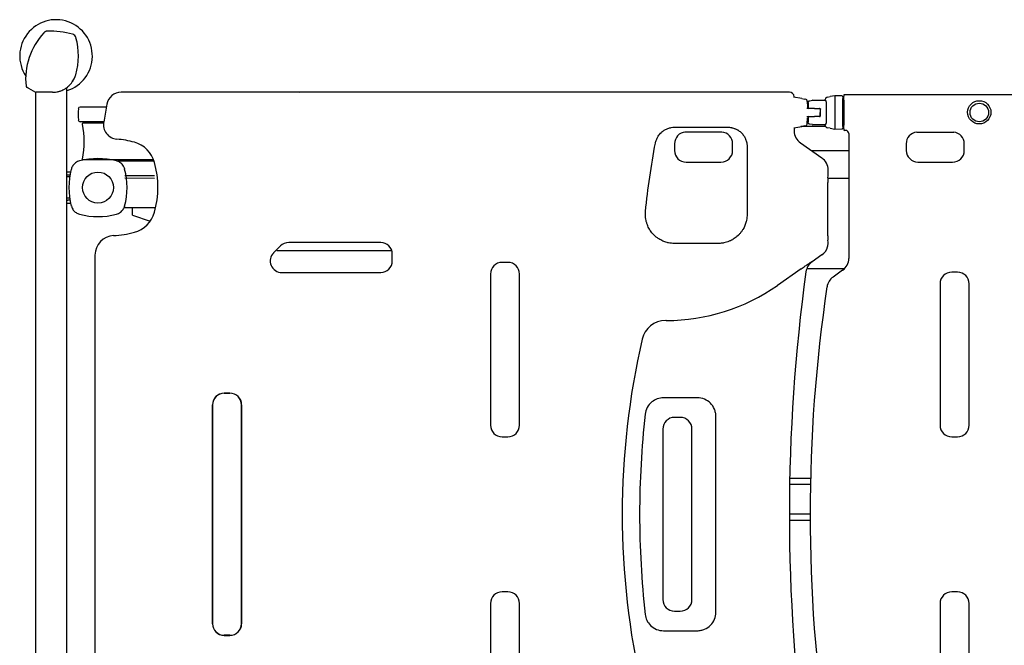
# Model space of a CAD drawing. Units: millimetres. Extents: x -924 to 2539, y -186 to 1928.
# Drawn here: x -921 to 96, y 1279 to 1925 of the extents above; entities that cross this region are included whole.
import ezdxf

# ---------------------------------------------------------------- set-up
doc = ezdxf.new("R2010")
doc.units = ezdxf.units.MM
doc.layers.add('Visible (ISO)', color=7, linetype='Continuous', lineweight=25)

# ---------------------------------------------------------------- blocks, each defined once
blk = doc.blocks.new('Olympia Hospital XLow top')
at = {"layer": 'Visible (ISO)'}
for p, q in [((-1021.3, 439.8), (-1014.2, 435.7)), ((-981.7, -441.1), (-981.7, 440.6)), ((-1014.2, 435.7), (-1014.2, -436.2)), ((-1014, 435.6), (-1014, 435.6)), ((-1013.9, 435.6), (-1014, 435.6)), ((-996.7, 435.6), (-1013.9, 435.6)), ((-1013.7, -436.1), (-1013.7, 435.6)), ((-235.8, 435.6), (-925.8, 435.6)), ((-741.5, 435.1), (-741.5, 435.1)), ((-230.8, 431), (-231.4, 431)), ((-222.8, 429), (-231.4, 430.6)), ((-222.8, 429), (-219.8, 428.5)), ((-219.4, 428.4), (-219.8, 428.5)), ((-219.4, 428.4), (-219.4, 428.4)), ((-214.7, 426.9), (-211.9, 427.3)), ((-211.6, 427.3), (-198.6, 427.3)), ((-198.7, 427.6), (-198.7, 428.1)), ((-198.5, 427.2), (-198.5, 427.2)), ((-196.6, 430.5), (-193.7, 431.1)), ((-188.7, 431.9), (-193.7, 431.1)), ((-188.7, 431.9), (-188.7, 431.9)), ((-181.6, 431.8), (-188.7, 431.9)), ((-188.7, 429.4), (-188.7, 400)), ((-180.7, 430.8), (-180.7, 429.3)), ((-179.7, 429.7), (-180.7, 429.7)), ((-180.7, 400.2), (-180.7, 429.3)), ((-179.7, 432.1), (-179.7, 431.6)), ((-179.7, 427.6), (-179.7, 431.6)), ((-179.7, 427.6), (-179.7, 401.7)), ((4.4, 433.1), (-178.7, 433.1)), ((-941.1, 420.3), (-968, 420.3)), ((-940.6, 423.2), (-943.8, 404.8)), ((-209.7, 419), (-217.6, 419)), ((-217.3, 426), (-217.2, 420.5)), ((-216.4, 424.9), (-216.4, 420)), ((-209.7, 419), (-204.8, 419)), ((-204.7, 419), (-204.8, 419)), ((-204, 418.3), (-203.9, 414.7)), ((-203.7, 411.5), (-203.7, 418)), ((-197.8, 424.7), (-197.8, 404.8)), ((-217.6, 410.5), (-209.7, 410.5)), ((-217.3, 403.4), (-217.2, 409)), ((-216.4, 409.5), (-216.4, 404.6)), ((-204.8, 410.5), (-209.7, 410.5)), ((-204.8, 410.5), (-204.7, 410.5)), ((-204, 411.2), (-203.9, 414.7)), ((-943.8, 405.2), (-968, 405.2)), ((-965.8, 402.7), (-965.8, 403.4)), ((-944, 403.7), (-965.5, 403.7)), ((-231.3, 398.9), (-222.8, 400.4)), ((-230.8, 399), (-231, 399)), ((-230.8, 399), (-230.8, 395.6)), ((-198.4, 400.2), (-223.9, 400.2)), ((-219.8, 401), (-222.8, 400.4)), ((-219.8, 401), (-219.4, 401)), ((-219.4, 401.1), (-219.4, 401)), ((-211.9, 402.2), (-214.7, 402.6)), ((-198.6, 402.1), (-211.6, 402.1)), ((-198.7, 401.4), (-198.7, 401.9)), ((-193.7, 398.4), (-196.6, 398.9)), ((-193.7, 398.4), (-188.7, 397.5)), ((-188.7, 397.5), (-181.6, 397.7)), ((-188.7, 397.5), (-188.7, 397.5)), ((-180.7, 400.2), (-180.7, 398.7)), ((-180.7, 399.7), (-179.7, 399.7)), ((-179.7, 397.7), (-179.7, 401.7)), ((-179.7, 397.7), (-179.7, 397.2)), ((-305.8, 394.5), (-343.6, 394.5)), ((-177.7, 396.2), (-178.7, 396.2)), ((-174.4, 392.9), (-174.4, 264.1)), ((-104.3, 394.4), (-66.1, 394.4)), ((-354.4, 382.5), (-354.4, 375.5)), ((-294.4, 375.5), (-294.4, 382.5)), ((-224.4, 383.3), (-202.2, 367.8)), ((-115.2, 382.4), (-115.2, 375.4)), ((-55.2, 375.4), (-55.2, 382.4)), ((-965.8, 366), (-965.8, 366.7)), ((-174.4, 375.2), (-212.9, 375.2)), ((-964.6, 365.7), (-965.5, 365.7)), ((-892.2, 365.7), (-964.6, 365.7)), ((-891.7, 364.3), (-929.2, 364.3)), ((-342.4, 363.5), (-306.4, 363.5)), ((-103.2, 363.4), (-67.2, 363.4)), ((-978.9, 348.2), (-981.7, 348.2)), ((-977.9, 353.2), (-980.9, 353.2)), ((-980.9, 350.2), (-978.5, 350.2)), ((-891.4, 349.2), (-922.1, 349.2)), ((-891.4, 346.7), (-922.1, 346.8)), ((-196, 347.2), (-195.9, 349.2)), ((-174.4, 346.7), (-196, 346.7)), ((-195.8, 353.9), (-195.8, 355.5)), ((-196, 287.5), (-196, 342.5)), ((-978.9, 326.2), (-981.7, 326.2)), ((-978.5, 324.2), (-980.9, 324.2)), ((-980.9, 321.2), (-977.9, 321.2)), ((-922.6, 316.7), (-891.3, 316.7)), ((-914.2, 309.3), (-914.2, 316.7)), ((-914.2, 308.7), (-914.2, 309.3)), ((-914.2, 308.7), (-895.7, 302.7)), ((-761.2, 277), (-768.3, 270)), ((-657.8, 280.5), (-752.8, 280.5)), ((-195.9, 280.8), (-196, 282.8)), ((-952.8, 267.6), (-952.8, -267.6)), ((-765.1, 272.4), (-647, 272.4)), ((-645.8, 261.5), (-645.8, 268.5)), ((-202.2, 267.7), (-212.4, 260.6)), ((-526.4, 260), (-532.4, 260)), ((-759.8, 249.5), (-657.8, 249.5)), ((-544.4, 248), (-544.4, 92)), ((-514.4, 92), (-514.4, 248)), ((-223.6, 253.4), (-248.2, 236.2)), ((-217.8, 253.7), (-178.5, 253.7)), ((-180.8, 251.8), (-190.7, 244.8)), ((-62.2, 249.9), (-68.2, 249.9)), ((-80.2, 237.9), (-80.2, 91.9)), ((-50.2, 91.9), (-50.2, 237.9)), ((-362.9, 200), (-363.5, 200)), ((-813.4, 125), (-819.4, 125)), ((-819.4, 124.9), (-813.4, 124.9)), ((-831.4, 113), (-831.4, -113)), ((-831.3, -113), (-831.3, 113)), ((-801.5, 113), (-801.5, -113)), ((-801.4, -113), (-801.4, 113)), ((-348.4, 100), (-354.4, 100)), ((-366.4, 88), (-366.4, -88)), ((-336.4, -88), (-336.4, 88)), ((-532.4, 80), (-526.4, 80)), ((-68.2, 79.9), (-62.2, 79.9)), ((-235.6, 31), (-214.1, 31)), ((-214, 37), (-235.5, 37)), ((-214.4, 0), (-235.8, 0)), ((-235.8, -6), (-214.4, -6)), ((-526.4, -80), (-532.4, -80)), ((-62.2, -80.1), (-68.2, -80.1)), ((-544.4, -92), (-544.4, -248)), ((-514.4, -248), (-514.4, -92)), ((-354.4, -100), (-348.4, -100)), ((-80.2, -92.1), (-80.2, -238.1)), ((-50.2, -238.1), (-50.2, -92.1)), ((-813.4, -124.9), (-819.4, -124.9)), ((-819.4, -125), (-813.4, -125))]:
    blk.add_line(p, q, dxfattribs=at)
for centre, radius in [((-39.7, 414.9), 12), ((-39.7, 414.7), 9.57), ((-949.7, 337.2), 16)]:
    blk.add_circle(centre, radius, dxfattribs=at)
for centre, radius, start, end in [((-993, 473), 37.5, 287.6345, 213.4439), ((-998.7, 418.2), 80.5, 73.5212, 92.2845), ((-953.9, 449.1), 70.5, 137.1607, 185.9552), ((-977.2, 490.6), 5, 15.4044, 73.5212), ((-1040.4, 473.2), 70.5, 343.9504, 15.4044), ((-973.3, 453.1), 0.5, 342.272, 348.3448), ((-1013.9, 436.1), 0.5, 240, 270), ((-925.8, 420.6), 15, 90, 170), ((-219.8, 426), 2.5, 1.5, 80), ((-196.2, 428.1), 2.5, 100, 180), ((-181.7, 430.8), 1, 0, 89), ((-907.7, 412.7), 62.5, 174.737, 185.263), ((-968, 418.3), 2, 90, 174.7501), ((-215.7, 420.5), 1.5, 181.5, 270), ((-204.8, 418.2), 0.75, 1.5, 90), ((-968, 407.2), 2, 185.2499, 270), ((-215.7, 409), 1.5, 90, 178.5), ((-204.8, 411.2), 0.75, 270, 358.5), ((-965.5, 403.4), 0.3, 90, 180), ((-1057.9, 384.7), 93.9, 348.9508, 11.0492), ((-929.1, 402.2), 15, 170, 265.4385), ((-219.8, 403.5), 2.5, 280, 358.5), ((-196.2, 401.4), 2.5, 180, 260), ((-181.7, 398.7), 1, 271, 0), ((-937.8, 292.5), 95, 74.3101, 85.4385), ((-342.4, 382.5), 12, 93.6327, 180), ((-306.4, 382.5), 12, 0, 86.3965), ((-215.8, 395.6), 15, 180, 235), ((-177.7, 392.9), 3.33, 0, 90), ((-103.1, 382.4), 12.1, 95.7068, 179.8894), ((-67.3, 382.4), 12.1, 0.1106, 84.2932), ((-920.2, 355.1), 30, 15.6899, 74.3101), ((-949.7, 292.2), 75, 75.3209, 104.6791), ((-965.5, 366), 0.3, 180, 270), ((-342.4, 375.5), 12, 180, 270), ((-306.4, 375.5), 12, 270, 0), ((-210.8, 355.5), 15, 0, 55), ((-103, 375.8), 12.2, 182.012, 269.1667), ((-67.2, 375.4), 12, 270, 0), ((-904.7, 337.2), 75, 165.3209, 194.6791), ((-994.7, 337.2), 75, 345.3209, 14.6791), ((-982.8, 337.5), 95, 344.3101, 15.6899), ((-980.9, 346.9), 6.3, 90, 97.2001), ((-980.9, 346.9), 3.3, 90, 103.8438), ((-980.9, 327.5), 3.3, 256.1562, 270), ((-980.9, 327.5), 6.3, 262.7999, 270), ((-949.7, 382.2), 75, 255.3209, 284.6791), ((-920.2, 319.9), 30, 285.6899, 344.3101), ((-932.8, 267.6), 20, 92.4919, 180), ((-937.8, 382.5), 95, 272.4919, 285.6899), ((-752.8, 268.5), 12, 90, 134.8096), ((-657.8, 268.5), 12, 0, 90), ((-210.8, 280), 15, 305, 345.0497), ((-759.8, 261.5), 12, 134.8096, 270), ((-657.8, 261.5), 12, 270, 0), ((-532.4, 248), 12, 90, 180), ((-526.4, 248), 12, 0, 90), ((-203.8, 248.3), 15, 125, 172.166), ((-189.4, 264.1), 15, 305, 0), ((1600.7, 0), 1836.5, 172.166, 187.834), ((-68.2, 237.9), 12, 90, 180), ((-62.2, 237.9), 12, 0, 90), ((-362.9, 400), 200, 270, 305), ((1375.5, -0.1), 1589.9, 171.505, 188.495), ((-363.5, 175), 25, 90, 166.9839), ((393.6, 0), 802, 166.9839, 193.0161), ((-819.4, 113), 12, 90, 180), ((-819.4, 113), 11.9, 90, 180), ((-813.4, 113), 12, 0, 90), ((-813.4, 113), 11.9, 0, 90), ((-532.4, 92), 12, 180, 270), ((-526.4, 92), 12, 270, 0), ((-354.4, 88), 12, 90, 180), ((-348.4, 88), 12, 0, 90), ((-68.2, 91.9), 12, 180, 270), ((-62.2, 91.9), 12, 270, 0), ((-532.4, -92), 12, 90, 180), ((-526.4, -92), 12, 0, 90), ((-68.2, -92.1), 12, 90, 180), ((-62.2, -92.1), 12, 0, 90), ((-354.4, -88), 12, 180, 270), ((-348.4, -88), 12, 270, 0), ((-819.4, -113), 12, 180, 270), ((-819.4, -113), 11.9, 180, 270), ((-813.4, -113), 12, 270, 0), ((-813.4, -113), 11.9, 270, 0)]:
    blk.add_arc(centre, radius, start, end, dxfattribs=at)
for centre, major_axis, ratio, start_param, end_param in [((-235.8, 430.6), (3.54, 3.54), 0.999695, 5.579171, 7.068431), ((-211.6, 425.3), (0, 2), 0.98448, 0.004546, 0.145174), ((-204.9, 426.3), (-7.03, 0.96), 0.040395, 5.995496, 6.004588), ((-188.5, 429.4), (-0.2, 2.5), 0.077512, 0.007463, 1.548101), ((-201.6, 429.7), (12.9, -0.2), 0.193721, 0.003501, 0.018428), ((-178.7, 432.1), (0, 1), 0.999848, 0, 1.570796), ((-211.6, 404.1), (0, -2), 0.98448, 6.138011, 6.27864), ((-204.9, 403.1), (-7.03, -0.96), 0.040395, 0.278598, 0.287689), ((-188.5, 400.1), (-0.2, -2.5), 0.077512, 4.735084, 6.275722), ((-201.6, 399.8), (12.9, 0.2), 0.193721, 6.264757, 6.279684), ((-178.7, 397.2), (0, -1), 0.999848, 4.712389, 6.283185), ((-195.9, 342.5), (0, -5), 0.017455, 3.490659, 4.712389), ((-195.9, 353.9), (0, 5), 0.017455, 3.490659, 4.712389), ((-195.9, 287.5), (0, -5), 0.017455, 4.712389, 5.934119), ((-195.9, 276.1), (0, 5), 0.017455, 5.597434, 5.934119)]:
    blk.add_ellipse(centre, major_axis=major_axis, ratio=ratio, start_param=start_param, end_param=end_param, dxfattribs=at)
for points, knots in [([(-1002.1, 498.7), (-1002.4, 498.7), (-1002.6, 498.6), (-1003.1, 498.5), (-1003.4, 498.5), (-1003.9, 498.3), (-1004, 498.2), (-1004.6, 497.9), (-1004.8, 497.8), (-1005.2, 497.4), (-1005.4, 497.3), (-1005.6, 497.1)], [0, 0, 0, 0, 0.0745476, 0.0745476, 0.1490952, 0.1490952, 0.2236428, 0.2236428, 0.2981904, 0.2981904, 0.3727379, 0.3727379, 0.3727379, 0.3727379]), ([(-1001.9, 498.7), (-1001.9, 498.7), (-1001.9, 498.7), (-1002, 498.7), (-1002, 498.7), (-1002.1, 498.7), (-1002.1, 498.7), (-1002.1, 498.7), (-1002.1, 498.7), (-1002.1, 498.7)], [-0.9838789, -0.9838789, -0.9838789, -0.9838789, -0.8092404, -0.8092404, -0.6518198, -0.6518198, -0.5534319, -0.5534319, -0.5207591, -0.5207591, -0.5207591, -0.5207591]), ([(-976.2, 446.3), (-975.7, 447), (-975.3, 447.7), (-974.5, 449.1), (-974.1, 449.8), (-973.6, 451.1), (-973.4, 451.5), (-973.1, 452.3), (-972.9, 452.9), (-972.9, 452.9)], [0.059707, 0.059707, 0.059707, 0.059707, 0.583303, 0.583303, 1.109096, 1.109096, 1.437718, 1.437718, 1.643106, 1.643106, 1.643106, 1.643106]), ([(-975.7, 447), (-975.5, 447.4), (-975.2, 447.8), (-974.7, 448.7), (-974.5, 449.1), (-974.1, 450), (-973.9, 450.4), (-973.5, 451.3), (-973.3, 451.8), (-972.9, 452.7), (-972.8, 453.2), (-972.6, 453.7)], [0, 0, 0, 0, 0.32736, 0.32736, 0.654719, 0.654719, 0.982079, 0.982079, 1.309438, 1.309438, 1.636798, 1.636798, 1.636798, 1.636798]), ([(-972.9, 452.9), (-972.9, 452.9), (-972.9, 452.9), (-972.9, 453), (-972.9, 453), (-972.9, 453), (-972.9, 453), (-972.9, 453), (-972.9, 453), (-972.9, 453)], [0, 0, 0, 0, 0.008053, 0.008053, 0.01531204, 0.01531204, 0.01984895, 0.01984895, 0.02268451, 0.02268451, 0.02268451, 0.02268451]), ([(-972.6, 453.7), (-972.6, 453.7), (-972.6, 453.7), (-972.6, 453.7), (-972.6, 453.7), (-972.6, 453.7), (-972.6, 453.7), (-972.6, 453.7), (-972.6, 453.7), (-972.6, 453.8), (-972.6, 453.8), (-972.6, 453.8)], [0, 0, 0, 0, 0.00412673, 0.00412673, 0.00825347, 0.00825347, 0.0123802, 0.0123802, 0.01650693, 0.01650693, 0.02063366, 0.02063366, 0.02063366, 0.02063366]), ([(-1024, 441.8), (-1024, 441.8), (-1024, 441.7), (-1023.9, 441.6), (-1023.9, 441.5), (-1023.9, 441.4), (-1023.8, 441.4), (-1023.7, 441.3), (-1023.7, 441.2), (-1023.6, 441.2), (-1023.6, 441.2), (-1023.6, 441.2)], [0, 0, 0, 0, 0.01504212, 0.01504212, 0.03008424, 0.03008424, 0.04512636, 0.04512636, 0.06016847, 0.06016847, 0.06328125, 0.06328125, 0.06328125, 0.06328125]), ([(-1023.6, 441.2), (-1023.5, 441.1), (-1023.5, 441.1), (-1023.4, 441), (-1023.4, 441), (-1023.4, 441), (-1023.4, 441), (-1023.3, 441), (-1023.3, 441), (-1023.3, 441)], [-0.4769538, -0.4769538, -0.4769538, -0.4769538, -0.3851885, -0.3851885, -0.1940872, -0.1940872, -0.0746489, -0.0746489, 0, 0, 0, 0]), ([(-1023.3, 441), (-1023.2, 440.9), (-1023.1, 440.8), (-1022.8, 440.6), (-1022.5, 440.5), (-1022.1, 440.3), (-1021.9, 440.1), (-1021.6, 440), (-1021.4, 439.9), (-1021.3, 439.8)], [0, 0, 0, 0, 0.575265, 0.575265, 1.093813, 1.093813, 1.417906, 1.417906, 1.620464, 1.620464, 1.620464, 1.620464]), ([(-996.7, 435.6), (-996, 435.6), (-995.2, 435.6), (-993.8, 435.8), (-993, 435.9), (-991.7, 436.1), (-991.2, 436.2), (-990.4, 436.4), (-990.2, 436.4), (-989.6, 436.6), (-989.2, 436.7), (-988.2, 437.1), (-987.6, 437.3), (-986.4, 437.8), (-985.7, 438.1), (-985.1, 438.4)], [0, 0, 0, 0, 0.20647, 0.20647, 0.442437, 0.442437, 0.589915, 0.589915, 0.663655, 0.663655, 0.781638, 0.781638, 0.970411, 0.970411, 1.179831, 1.179831, 1.179831, 1.179831]), ([(-985.1, 438.4), (-985, 438.5), (-984.9, 438.5), (-984.4, 438.8), (-984.1, 439), (-983.1, 439.6), (-982.6, 440), (-981.5, 440.7), (-981, 441.1), (-980.7, 441.4)], [0.7943787, 0.7943787, 0.7943787, 0.7943787, 0.8334769, 0.8334769, 0.9816506, 0.9816506, 1.2187285, 1.2187285, 1.4817368, 1.4817368, 1.4817368, 1.4817368]), ([(-980.7, 441.4), (-980, 441.9), (-979.3, 442.5), (-978.2, 443.8), (-977.6, 444.4), (-976.8, 445.4), (-976.5, 445.8), (-976.3, 446.2), (-976.2, 446.2), (-976.2, 446.2)], [0, 0, 0, 0, 0.564115, 0.564115, 1.072613, 1.072613, 1.390424, 1.390424, 1.396883, 1.396883, 1.396883, 1.396883]), ([(-980.7, 441.4), (-980.7, 441.4), (-980.7, 441.4), (-980.7, 441.4), (-980.7, 441.4), (-980.7, 441.4), (-980.7, 441.4), (-980.7, 441.4), (-980.7, 441.4), (-980.7, 441.4)], [0, 0, 0, 0, 0.000925945, 0.000925945, 0.002407457, 0.002407457, 0.004777876, 0.004777876, 0.00740756, 0.00740756, 0.00740756, 0.00740756]), ([(-976, 446.6), (-976, 446.6), (-976, 446.6), (-976, 446.5), (-976, 446.5), (-976.1, 446.5), (-976.1, 446.5), (-976.1, 446.4), (-976.1, 446.4), (-976.1, 446.3), (-976.1, 446.3), (-976.2, 446.3)], [-0.04517817, -0.04517817, -0.04517817, -0.04517817, -0.03614254, -0.03614254, -0.0271069, -0.0271069, -0.01807127, -0.01807127, -0.00903563, -0.00903563, 0, 0, 0, 0]), ([(-975.7, 447), (-975.8, 447), (-975.8, 447), (-975.8, 446.9), (-975.8, 446.9), (-975.8, 446.9), (-975.9, 446.8), (-975.9, 446.8), (-975.9, 446.7), (-975.9, 446.7), (-976, 446.7), (-976, 446.6)], [-0.07872983, -0.07872983, -0.07872983, -0.07872983, -0.06298386, -0.06298386, -0.0472379, -0.0472379, -0.03149193, -0.03149193, -0.01574597, -0.01574597, 0, 0, 0, 0]), ([(-231.4, 430.7), (-231.4, 430.7), (-231.4, 430.8), (-231.4, 430.9), (-231.4, 431), (-231.4, 431), (-231.4, 431), (-231.4, 431)], [0.5116905, 0.5116905, 0.5116905, 0.5116905, 0.5438968, 0.5438968, 0.6193129, 0.6193129, 0.622794, 0.622794, 0.622794, 0.622794]), ([(-198.7, 427.6), (-198.7, 427.5), (-198.7, 427.5), (-198.6, 427.4), (-198.6, 427.4), (-198.6, 427.3), (-198.6, 427.3), (-198.6, 427.3), (-198.6, 427.2), (-198.6, 427.2)], [0.98269413, 0.98269413, 0.98269413, 0.98269413, 0.98898196, 0.98898196, 0.99526979, 0.99526979, 1.00155762, 1.00155762, 1.00343961, 1.00343961, 1.00343961, 1.00343961]), ([(-198.6, 427.3), (-198.6, 427.3), (-198.6, 427.2), (-198.5, 427.2), (-198.5, 427.2), (-198.4, 427), (-198.4, 426.9), (-198.2, 426.5), (-198.1, 426.3), (-198, 425.9), (-197.9, 425.6), (-197.8, 425.2), (-197.8, 424.9), (-197.8, 424.7)], [0.0275571, 0.0275571, 0.0275571, 0.0275571, 0.0484726, 0.0484726, 0.1045982, 0.1045982, 0.1901786, 0.1901786, 0.2800544, 0.2800544, 0.3699301, 0.3699301, 0.4493788, 0.4493788, 0.4493788, 0.4493788]), ([(-216.4, 424.9), (-216.4, 425.1), (-216.4, 425.3), (-216.3, 425.7), (-216.2, 425.9), (-216, 426.2), (-215.9, 426.3), (-215.6, 426.6), (-215.5, 426.6), (-215.2, 426.8), (-215.1, 426.8), (-215, 426.8), (-214.9, 426.9), (-214.8, 426.9), (-214.8, 426.9), (-214.7, 426.9), (-214.7, 426.9), (-214.7, 426.9)], [1.5707963, 1.5707963, 1.5707963, 1.5707963, 1.5791873, 1.5791873, 1.5884357, 1.5884357, 1.6005871, 1.6005871, 1.619281, 1.619281, 1.6488806, 1.6488806, 1.683614, 1.683614, 1.7185206, 1.7185206, 1.7453293, 1.7453293, 1.7453293, 1.7453293]), ([(-216.4, 420), (-216.4, 420), (-216.4, 420), (-216.4, 419.9), (-216.4, 419.7), (-216.3, 419.5), (-216.2, 419.4), (-216, 419.2), (-215.9, 419.1), (-215.7, 419), (-215.6, 419), (-215.4, 419)], [-0.1576079, -0.1576079, -0.1576079, -0.1576079, -0.1570463, -0.1570463, -0.1171903, -0.1171903, -0.078116, -0.078116, -0.0390532, -0.0390532, 0, 0, 0, 0]), ([(-204.7, 419), (-204.6, 419), (-204.4, 419), (-204.2, 418.9), (-204.1, 418.8), (-203.9, 418.6), (-203.8, 418.5), (-203.7, 418.3), (-203.7, 418.1), (-203.7, 418), (-203.7, 418), (-203.7, 418)], [-0.1568763, -0.1568763, -0.1568763, -0.1568763, -0.1178239, -0.1178239, -0.0787663, -0.0787663, -0.0396938, -0.0396938, 0, 0, 0.0007257, 0.0007257, 0.0007257, 0.0007257]), ([(-216.4, 409.5), (-216.4, 409.5), (-216.4, 409.5), (-216.4, 409.6), (-216.4, 409.8), (-216.3, 410), (-216.2, 410.1), (-216, 410.3), (-215.9, 410.4), (-215.7, 410.5), (-215.6, 410.5), (-215.4, 410.5)], [-0.0005617, -0.0005617, -0.0005617, -0.0005617, 0, 0, 0.0398565, 0.0398565, 0.0789313, 0.0789313, 0.1179947, 0.1179947, 0.1570484, 0.1570484, 0.1570484, 0.1570484]), ([(-204.7, 410.5), (-204.6, 410.5), (-204.4, 410.5), (-204.2, 410.6), (-204.1, 410.7), (-203.9, 410.9), (-203.8, 411), (-203.7, 411.2), (-203.7, 411.4), (-203.7, 411.5), (-203.7, 411.5), (-203.7, 411.5)], [-0.1568726, -0.1568726, -0.1568726, -0.1568726, -0.1178202, -0.1178202, -0.0787626, -0.0787626, -0.0396902, -0.0396902, 0, 0, 0.0007294, 0.0007294, 0.0007294, 0.0007294]), ([(-374.1, 383.2), (-373.8, 384.4), (-373.5, 385.5), (-372.7, 387.6), (-372.2, 388.7), (-371, 390.7), (-370.4, 391.6), (-367.2, 394.9), (-368.1, 394.2), (-366.3, 395.6), (-365.3, 396.3), (-363.3, 397.4), (-362.3, 397.9), (-360.1, 398.7), (-359, 399), (-356.7, 399.4), (-355.6, 399.5), (-354.4, 399.5)], [-1, -1, -1, -1, -0.875, -0.875, -0.75, -0.75, -0.625, -0.625, -0.5, -0.5, -0.375, -0.375, -0.25, -0.25, -0.125, -0.125, 0, 0, 0, 0]), ([(-299.4, 399.5), (-298.8, 399.5), (-298.1, 399.5), (-296.8, 399.3), (-296.2, 399.2), (-295.2, 399.1), (-294.9, 399), (-293.9, 398.7), (-293.3, 398.6), (-292.4, 398.2), (-292.1, 398.1), (-291.2, 397.7), (-290.6, 397.4), (-289.7, 397), (-289.4, 396.8), (-288.9, 396.5), (-288.6, 396.3), (-287.8, 395.8), (-287.2, 395.4), (-286.2, 394.5), (-285.7, 394.1), (-285, 393.4), (-284.8, 393.2), (-284.4, 392.7), (-284.2, 392.4), (-283.5, 391.7), (-283.2, 391.2), (-282.6, 390.3), (-282.4, 390.1), (-281.9, 389.2), (-281.6, 388.6), (-281.2, 387.8), (-281.1, 387.5), (-280.7, 386.5), (-280.5, 385.9), (-280.1, 384.7), (-279.9, 384), (-279.7, 383.1), (-279.7, 382.8), (-279.6, 382.1), (-279.5, 381.8), (-279.4, 380.8), (-279.4, 380.2), (-279.4, 379.5)], [-1, -1, -1, -1, -0.9375, -0.9375, -0.875, -0.875, -0.84375, -0.84375, -0.78125, -0.78125, -0.75, -0.75, -0.6875, -0.6875, -0.65625, -0.65625, -0.625, -0.625, -0.5625, -0.5625, -0.5, -0.5, -0.46875, -0.46875, -0.4375, -0.4375, -0.375, -0.375, -0.34375, -0.34375, -0.28125, -0.28125, -0.25, -0.25, -0.1875, -0.1875, -0.125, -0.125, -0.09375, -0.09375, -0.0625, -0.0625, 0, 0, 0, 0]), ([(-214.7, 402.6), (-214.7, 402.6), (-214.7, 402.6), (-214.8, 402.6), (-214.8, 402.6), (-215, 402.6), (-215, 402.7), (-215.2, 402.7), (-215.4, 402.8), (-215.7, 403), (-215.8, 403.1), (-216, 403.3), (-216, 403.4), (-216.2, 403.7), (-216.3, 403.9), (-216.4, 404.3), (-216.4, 404.5), (-216.4, 404.6)], [-1.7453293, -1.7453293, -1.7453293, -1.7453293, -1.7104227, -1.7104227, -1.6755161, -1.6755161, -1.6406095, -1.6406095, -1.6067044, -1.6067044, -1.5953861, -1.5953861, -1.5875954, -1.5875954, -1.5757897, -1.5757897, -1.5707963, -1.5707963, -1.5707963, -1.5707963]), ([(-198.6, 402.3), (-198.6, 402.2), (-198.6, 402.2), (-198.6, 402.2), (-198.6, 402.2), (-198.6, 402.1), (-198.6, 402.1), (-198.7, 402), (-198.7, 402), (-198.7, 401.9)], [-1.00343762, -1.00343762, -1.00343762, -1.00343762, -1.00155762, -1.00155762, -0.99526979, -0.99526979, -0.98898196, -0.98898196, -0.98269413, -0.98269413, -0.98269413, -0.98269413]), ([(-197.8, 404.8), (-197.8, 404.6), (-197.8, 404.4), (-197.9, 404), (-197.9, 403.7), (-198.1, 403.3), (-198.2, 403.1), (-198.3, 402.7), (-198.4, 402.6), (-198.5, 402.4), (-198.5, 402.3), (-198.5, 402.3), (-198.6, 402.3), (-198.6, 402.2), (-198.6, 402.2), (-198.6, 402.2)], [0, 0, 0, 0, 0.0714562, 0.0714562, 0.1493448, 0.1493448, 0.2392205, 0.2392205, 0.3290963, 0.3290963, 0.3736948, 0.3736948, 0.4115368, 0.4115368, 0.4218217, 0.4218217, 0.4218217, 0.4218217]), ([(-384.3, 312.4), (-383.1, 324.3), (-381.7, 336.2), (-378.3, 359.8), (-376.3, 371.5), (-374.1, 383.2)], [-1, -1, -1, -1, -0.5, -0.5, 0, 0, 0, 0]), ([(-968.7, 364.8), (-970.2, 364.4), (-971.6, 363.7), (-973.9, 362), (-974.8, 361), (-976.3, 358.8), (-976.9, 357.5), (-977.2, 356.3)], [0, 0, 0, 0, 0.468119, 0.468119, 0.869161, 0.869161, 1.270441, 1.270441, 1.270441, 1.270441]), ([(-922.1, 356.3), (-922.5, 357.8), (-923.2, 359.2), (-924.9, 361.5), (-925.9, 362.4), (-928.1, 363.9), (-929.4, 364.5), (-930.7, 364.8)], [0, 0, 0, 0, 0.468119, 0.468119, 0.869161, 0.869161, 1.270441, 1.270441, 1.270441, 1.270441]), ([(-977.2, 318.2), (-976.8, 316.7), (-976.1, 315.3), (-974.4, 313), (-973.4, 312.1), (-971.2, 310.6), (-970, 310), (-968.7, 309.7)], [0, 0, 0, 0, 0.468119, 0.468119, 0.869161, 0.869161, 1.270441, 1.270441, 1.270441, 1.270441]), ([(-930.7, 309.7), (-929.1, 310.1), (-927.7, 310.8), (-925.4, 312.5), (-924.5, 313.5), (-923, 315.7), (-922.4, 316.9), (-922.1, 318.2)], [0, 0, 0, 0, 0.468119, 0.468119, 0.869161, 0.869161, 1.270441, 1.270441, 1.270441, 1.270441]), ([(-354.4, 279.5), (-355.5, 279.5), (-356.5, 279.6), (-358.6, 279.8), (-359.6, 279.9), (-361.1, 280.3), (-361.6, 280.4), (-363.7, 280.9), (-365.1, 281.4), (-368, 282.7), (-369.4, 283.5), (-371.1, 284.6), (-371.6, 284.9), (-372.8, 285.8), (-373.7, 286.5), (-375.2, 287.8), (-376.6, 289.4), (-377, 289.7), (-377.3, 290.1), (-378.7, 291.8), (-379.6, 293), (-381.1, 295.8), (-381.8, 297.2), (-382.6, 299.1), (-382.7, 299.6), (-383.2, 301.1), (-383.5, 302.1), (-384, 304.1), (-384.1, 305.2), (-384.3, 306.7), (-384.3, 307.2), (-384.5, 309.3), (-384.4, 310.9), (-384.3, 312.4)], [-1, -1, -1, -1, -0.9375, -0.9375, -0.875, -0.875, -0.84375, -0.84375, -0.75, -0.75, -0.65625, -0.65625, -0.625, -0.625, -0.5625, -0.5625, -0.5, -0.5, -0.46875, -0.46875, -0.375, -0.375, -0.28125, -0.28125, -0.25, -0.25, -0.1875, -0.1875, -0.125, -0.125, -0.09375, -0.09375, 0, 0, 0, 0]), ([(-279.4, 309.5), (-279.4, 308.5), (-279.5, 307.5), (-279.7, 305.6), (-279.8, 304.6), (-280.1, 303.2), (-280.2, 302.7), (-280.7, 300.8), (-281.1, 299.4), (-282.3, 296.7), (-282.9, 295.3), (-283.9, 293.7), (-284.2, 293.2), (-285, 292), (-285.6, 291.2), (-286.8, 289.7), (-287.5, 289), (-288.6, 287.9), (-288.2, 288.3), (-290.4, 286.3), (-291.5, 285.4), (-294, 283.7), (-295.3, 283), (-297, 282.2), (-297.5, 282), (-298.8, 281.4), (-299.8, 281.1), (-301.6, 280.5), (-302.6, 280.3), (-304, 280), (-304.5, 279.9), (-306.5, 279.6), (-307.9, 279.5), (-309.4, 279.5)], [-1, -1, -1, -1, -0.9375, -0.9375, -0.875, -0.875, -0.84375, -0.84375, -0.75, -0.75, -0.65625, -0.65625, -0.625, -0.625, -0.5625, -0.5625, -0.5, -0.5, -0.46875, -0.46875, -0.375, -0.375, -0.28125, -0.28125, -0.25, -0.25, -0.1875, -0.1875, -0.125, -0.125, -0.09375, -0.09375, 0, 0, 0, 0]), ([(-196.3, 276.1), (-196.2, 276.7), (-196, 277.4), (-195.9, 278.6), (-195.9, 279.2), (-195.9, 279.8), (-195.9, 279.9), (-195.9, 280)], [2.3456015, 2.3456015, 2.3456015, 2.3456015, 2.5346852, 2.5346852, 2.7261117, 2.7261117, 2.7759594, 2.7759594, 2.7759594, 2.7759594]), ([(-223.6, 253.4), (-222.9, 253.8), (-222.2, 254.3), (-220.8, 255.3), (-220, 255.8), (-218.3, 257.1), (-217.1, 257.9), (-214.8, 259.4), (-213.7, 260.2), (-212.7, 260.9)], [3.144375, 3.144375, 3.144375, 3.144375, 3.385513, 3.385513, 3.639965, 3.639965, 4.065363, 4.065363, 4.490761, 4.490761, 4.490761, 4.490761]), ([(-190.7, 244.8), (-192.3, 243.7), (-193.7, 242.2), (-195.3, 239.7), (-195.8, 238.7), (-196.5, 236.8), (-196.8, 235.8), (-196.9, 234.7)], [0, 0, 0, 0, 0.595843, 0.595843, 0.911168, 0.911168, 1.219992, 1.219992, 1.219992, 1.219992]), ([(-365.8, 120.2), (-367.9, 120.2), (-370.1, 119.8), (-374.2, 118.4), (-376, 117.3), (-379.7, 114.4), (-381.3, 112.5), (-383.7, 108.1), (-384.5, 105.8), (-384.7, 103.3)], [-2.787382, -2.787382, -2.787382, -2.787382, -2.139623, -2.139623, -1.492268, -1.492268, -0.7458, -0.7458, 0, 0, 0, 0]), ([(-330.8, 120.2), (-336.6, 120.2), (-342.4, 120.2), (-354.1, 120.2), (-360, 120.2), (-365.8, 120.2)], [-3.503596, -3.503596, -3.503596, -3.503596, -1.751798, -1.751798, 0, 0, 0, 0]), ([(-311.7, 101.1), (-311.7, 102.3), (-311.8, 103.6), (-312.3, 106.1), (-312.7, 107.3), (-314.1, 110.8), (-315.6, 112.9), (-319.1, 116.4), (-321.2, 117.8), (-325.8, 119.7), (-328.3, 120.2), (-330.8, 120.2)], [-3.007995, -3.007995, -3.007995, -3.007995, -2.624986, -2.624986, -2.241961, -2.241961, -1.494771, -1.494771, -0.74743, -0.74743, 0, 0, 0, 0]), ([(-384.7, 103.3), (-388.5, 69), (-390.4, 34.5), (-390.4, -34.5), (-388.5, -69), (-384.7, -103.3)], [-20.701955, -20.701955, -20.701955, -20.701955, -10.350978, -10.350978, 0, 0, 0, 0]), ([(-311.7, -101.1), (-311.7, -67.4), (-311.7, -33.7), (-311.7, 33.7), (-311.7, 67.4), (-311.7, 101.1)], [-20.212338, -20.212338, -20.212338, -20.212338, -10.106169, -10.106169, 0, 0, 0, 0]), ([(-330.8, -120.2), (-329.5, -120.2), (-328.2, -120), (-325.7, -119.5), (-324.5, -119.1), (-321, -117.7), (-318.9, -116.3), (-315.4, -112.7), (-314, -110.6), (-312.1, -106), (-311.7, -103.6), (-311.7, -101.1)], [-3.007995, -3.007995, -3.007995, -3.007995, -2.624986, -2.624986, -2.241961, -2.241961, -1.494771, -1.494771, -0.74743, -0.74743, 0, 0, 0, 0]), ([(-384.7, -103.3), (-384.5, -105.4), (-383.9, -107.5), (-382, -111.4), (-380.7, -113.1), (-377.4, -116.4), (-375.3, -117.8), (-370.7, -119.7), (-368.3, -120.2), (-365.8, -120.2)], [-2.78761, -2.78761, -2.78761, -2.78761, -2.14039, -2.14039, -1.49321, -1.49321, -0.746568, -0.746568, 0, 0, 0, 0]), ([(-365.8, -120.2), (-360, -120.2), (-354.1, -120.2), (-342.4, -120.2), (-336.6, -120.2), (-330.8, -120.2)], [-3.503596, -3.503596, -3.503596, -3.503596, -1.751798, -1.751798, 0, 0, 0, 0])]:
    blk.add_open_spline(points, degree=3, knots=knots, dxfattribs=at)
for points in [[(-976.2, 446.3), (-976.2, 446.3), (-976.2, 446.2), (-976.2, 446.2)], [(-354.4, 399.5), (-336.1, 399.5), (-317.8, 399.5), (-299.4, 399.5)], [(-279.4, 379.5), (-279.4, 356.2), (-279.4, 332.8), (-279.4, 309.5)], [(-309.4, 279.5), (-324.4, 279.5), (-339.4, 279.5), (-354.4, 279.5)]]:
    blk.add_open_spline(points, degree=3, dxfattribs=at)

msp = doc.modelspace()

# ---------------------------------------------------------------- block references
msp.add_blockref('Olympia Hospital XLow top', (109.4, 1414.4))

doc.saveas('drawing.dxf')
